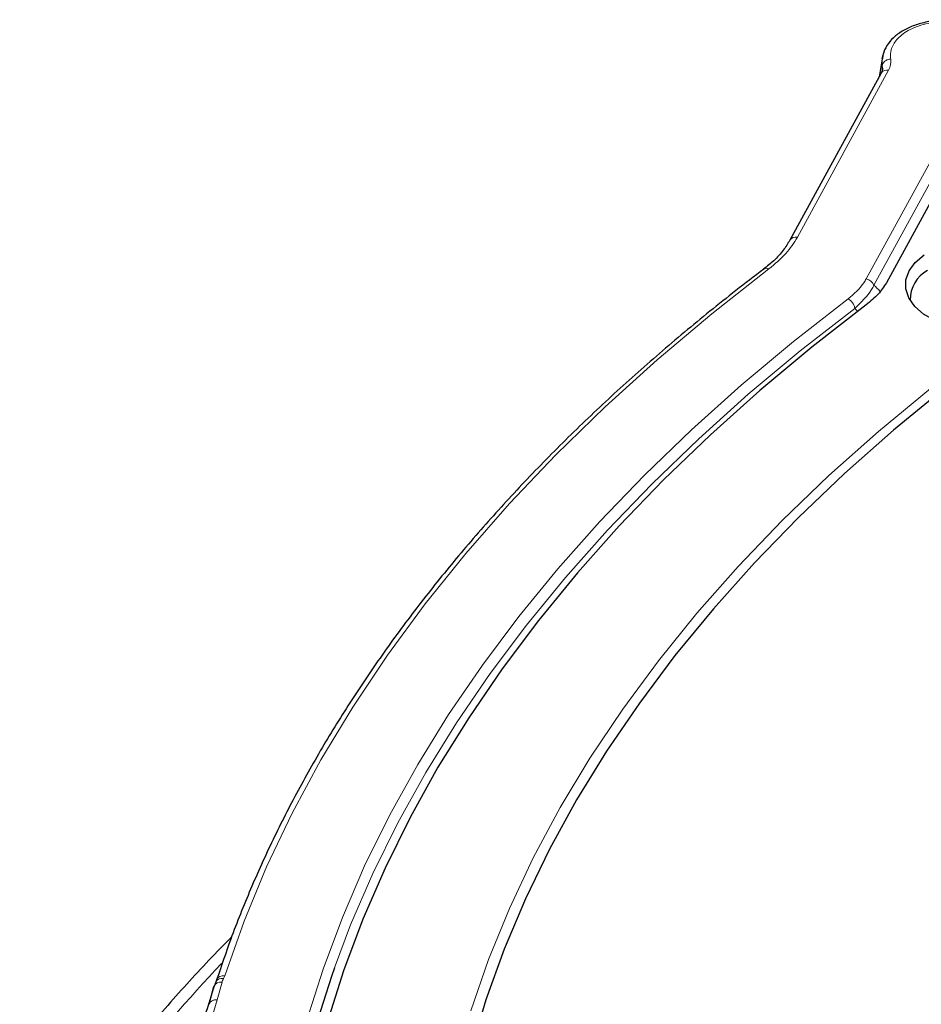
# Model space of a CAD drawing. Units: millimetres. Extents: x 0 to 420, y 0 to 297.
# Drawn here: x 234 to 255, y 210 to 233 of the extents above; entities that cross this region are included whole.
import ezdxf

# ---------------------------------------------------------------- set-up
doc = ezdxf.new("R2010")
doc.units = ezdxf.units.MM

msp = doc.modelspace()

# ---------------------------------------------------------------- linework, layer by layer
at = {"color": 7, "linetype": 'Continuous', "lineweight": 25}
for p, q in [((254.4866, 232.0879), (254.3955, 231.5654)), ((254.4435, 231.6533), (252.2957, 227.7208)), ((257.0895, 231.3327), (254.5686, 226.7172)), ((238.615, 209.7168), (238.7286, 210.1312))]:
    msp.add_line(p, q, dxfattribs=at)
at = {"color": 8, "linetype": 'Continuous', "lineweight": 18}
for p, q in [((254.471, 231.8174), (254.4651, 231.7247)), ((254.619, 231.7207), (252.4712, 227.7882)), ((254.0924, 226.8053), (256.571, 231.3434)), ((256.7524, 231.1976), (254.2738, 226.6594)), ((253.894, 226.0358), (253.8218, 226.1122)), ((238.9198, 210.2359), (238.8059, 209.8208)), ((238.983, 210.3889), (238.9552, 210.3219))]:
    msp.add_line(p, q, dxfattribs=at)
at = {"color": 7, "linetype": 'Continuous', "lineweight": 25, "flags": 128}
for points in [[(258.3924, 225.9697), (258.1269, 225.8177), (257.8152, 225.6986), (257.4692, 225.6169), (257.1022, 225.5757), (256.7283, 225.5766), (256.3619, 225.6196), (256.0171, 225.7031), (255.7072, 225.8237), (255.4439, 225.977), (255.2376, 226.157), (255.096, 226.3567), (255.0246, 226.5686), (255.0262, 226.7844), (255.1007, 226.9959), (255.2453, 227.195), (255.4543, 227.3739)], [(254.0914, 226.1949), (252.8113, 225.1981), (251.5882, 224.1776), (250.4237, 223.1346), (249.3189, 222.0702), (248.275, 220.9854), (247.2931, 219.8815), (246.3743, 218.7597), (245.5196, 217.6211), (244.7299, 216.467), (244.0059, 215.2986), (243.3486, 214.1172), (242.7586, 212.9239), (242.2365, 211.7202), (241.7829, 210.5072), (241.3982, 209.2864)], [(255.9487, 224.236), (254.7361, 223.2392), (253.5828, 222.2192), (252.4901, 221.1773), (251.4593, 220.1145), (250.4915, 219.0321), (249.5879, 217.9315), (248.7496, 216.8137), (247.9773, 215.6802), (247.2722, 214.5322), (246.6349, 213.3711), (246.0662, 212.1981), (245.5668, 211.0147), (245.1372, 209.8222), (244.778, 208.6219)], [(241.5667, 210.5749), (241.4947, 210.3681), (241.1099, 209.1432), (240.7946, 207.9116), (240.5492, 206.6748), (240.374, 205.4341), (240.269, 204.1906), (240.2346, 202.9459), (240.2705, 201.7012), (240.377, 200.4578), (240.5537, 199.2171), (240.8006, 197.9804), (241.1173, 196.749), (241.5036, 195.5242), (241.959, 194.3074), (242.483, 193.0998), (243.0751, 191.9027), (243.6701, 190.8279)]]:
    msp.add_lwpolyline(points, dxfattribs=at)
at = {"color": 8, "linetype": 'Continuous', "lineweight": 18, "flags": 128}
for points in [[(251.8005, 227.041), (250.4523, 225.9832), (249.1657, 224.9), (247.9422, 223.7927), (246.7832, 222.6626), (245.6899, 221.5109), (244.6636, 220.3387), (243.7053, 219.1476), (242.8162, 217.9387), (241.9972, 216.7134), (241.2493, 215.4731), (240.5731, 214.219), (239.9696, 212.9527), (239.4394, 211.6756), (238.983, 210.3889)], [(240.913, 209.3138), (241.299, 210.5424), (241.7543, 211.7631), (242.2784, 212.9745), (242.8708, 214.1754), (243.5309, 215.3645), (244.258, 216.5405), (245.0512, 217.7022), (245.9098, 218.8483), (246.8327, 219.9776), (247.8191, 221.0888), (248.8679, 222.1809), (249.9779, 223.2526), (251.148, 224.3028), (252.3769, 225.3303), (253.6633, 226.3341)], [(253.8218, 226.1122), (252.5392, 225.1114), (251.314, 224.087), (250.1475, 223.0399), (249.0408, 221.9715), (247.9952, 220.8827), (247.0118, 219.7748), (246.0916, 218.6489), (245.2356, 217.5063), (244.4448, 216.3481), (243.7199, 215.1757), (243.0618, 213.9902), (242.4712, 212.7929), (241.9486, 211.5851), (241.5667, 210.5749)], [(244.7774, 209.5583), (245.1966, 210.771), (245.6876, 211.9747), (246.2497, 213.168), (246.8825, 214.3494), (247.5851, 215.5176), (248.3566, 216.6712), (249.1962, 217.8089), (250.103, 218.9293), (251.0757, 220.031), (252.1133, 221.1129), (253.2146, 222.1735), (254.3783, 223.2118), (255.6029, 224.2264)]]:
    msp.add_lwpolyline(points, dxfattribs=at)
at = {"color": 8, "linetype": 'Continuous', "lineweight": 18}
for centre, radius, start, end in [((254.5781, 231.565), 0.161, 75.28353, 146.75199), ((252.4303, 227.6327), 0.1608, 75.26661, 147.04222), ((251.7434, 226.9366), 0.1191, 61.35404, 122.33308), ((254.0523, 226.5697), 0.239, 22.05838, 80.3389), ((253.5431, 226.0808), 0.2804, 6.43447, 64.61257), ((268.0111, 183.3356), 39.9338, 136.7873, 146.63879), ((238.8903, 210.063), 0.1755, 80.31549, 157.11745), ((238.916, 210.1635), 0.1632, 76.10152, 149.21017), ((238.9523, 210.2175), 0.1741, 79.83552, 156.34465), ((262.2762, 202.809), 24.4953, 163.36646, 165.94927)]:
    msp.add_arc(centre, radius, start, end, dxfattribs=at)
at = {"color": 7, "linetype": 'Continuous', "lineweight": 25}
for centre, radius, start, end in [((255.9301, 226.305), 0.8054, 119.22242, 179.94044), ((239.389, 209.9548), 0.6793, 153.95024, 165.76599)]:
    msp.add_arc(centre, radius, start, end, dxfattribs=at)
at = {"color": 8, "linetype": 'Continuous', "lineweight": 18}
for centre, major_axis, ratio, start_param, end_param in [((253.4744, 231.7657), (1.0002, 0.004), 0.5763757, 0.0060406, 0.0827196), ((253.4744, 231.9291), (1.2002, -0.0001), 0.5772137, 5.977838, 6.3682326), ((296.3647, 75.2864), (-51.2255, 155.5883), 0.1568594, 5.9890135, 5.9927447)]:
    msp.add_ellipse(centre, major_axis=major_axis, ratio=ratio, start_param=start_param, end_param=end_param, dxfattribs=at)
at = {"color": 7, "linetype": 'Continuous', "lineweight": 25}
for points, knots in [([(256.2063, 232.9069), (256.176, 232.9084), (256.0438, 232.915), (255.7989, 232.9056), (255.4857, 232.8591), (255.1901, 232.772), (254.9348, 232.6493), (254.7248, 232.4936), (254.5739, 232.309), (254.4886, 232.1352), (254.4799, 232.0263), (254.4769, 231.9899)], [0, 0, 0, 0, 0.0369157, 0.1609843, 0.2955094, 0.4258116, 0.5557667, 0.6833951, 0.8107987, 0.9366402, 1, 1, 1, 1]), ([(254.4705, 231.9907), (254.4718, 232.0051), (254.4749, 232.0377), (254.484, 232.0695), (254.4891, 232.0874)], [0, 0, 0, 0, 0.4390547, 1, 1, 1, 1]), ([(254.4741, 231.7685), (254.4742, 231.7663), (254.4767, 231.7339), (254.4664, 231.6971), (254.4459, 231.6578), (254.4435, 231.6533)], [0, 0, 0, 0, 0.0598286, 0.8912311, 1, 1, 1, 1]), ([(252.293, 227.7211), (252.2451, 227.6414), (252.1452, 227.4752), (251.9363, 227.2442), (251.7576, 227.1028), (251.6762, 227.0383)], [0, 0, 0, 0, 0.3341204, 0.6964232, 1, 1, 1, 1]), ([(251.6797, 227.0371), (251.4593, 226.8684), (250.8202, 226.3792), (249.8012, 225.5526), (248.6406, 224.5513), (247.5337, 223.5297), (246.4807, 222.4891), (245.4829, 221.4303), (244.541, 220.3544), (243.6561, 219.2624), (242.8289, 218.1552), (242.0602, 217.0339), (241.3507, 215.8997), (240.7012, 214.7534), (240.1118, 213.5963), (239.5846, 212.4293), (239.1436, 211.326), (238.9016, 210.6094), (238.7928, 210.2874)], [0, 0, 0, 0, 0.0343374, 0.0995587, 0.1647808, 0.2300001, 0.2952158, 0.3604267, 0.4256314, 0.4908288, 0.5560172, 0.6211953, 0.6863614, 0.7515143, 0.8166524, 0.8817749, 0.9468809, 1, 1, 1, 1]), ([(254.5686, 226.7172), (254.5099, 226.6256), (254.3904, 226.4395), (254.1921, 226.2773), (254.0914, 226.1949)], [0, 0, 0, 0, 0.4921384, 1, 1, 1, 1]), ([(239.1472, 211.3017), (239.0361, 211.1899), (238.5561, 210.7074), (237.7633, 209.8355), (236.7706, 208.6868), (235.8403, 207.5202), (234.961, 206.3375), (234.4243, 205.5359), (234.1552, 205.134)], [0, 0, 0, 0, 0.0568303, 0.2453529, 0.4338281, 0.6222462, 0.8105974, 1, 1, 1, 1]), ([(238.7964, 210.2998), (238.794, 210.2888), (238.7905, 210.2729), (238.7774, 210.2543), (238.7734, 210.2487)], [0, 0, 0, 0, 0.69703149, 1, 1, 1, 1]), ([(238.7286, 210.1312), (238.7136, 210.0816), (238.6686, 209.9336), (238.5557, 209.5683), (238.3946, 209.053), (238.141, 208.2497), (237.832, 207.2777), (237.4523, 206.0912), (237.0592, 204.8681), (236.792, 204.0417), (236.6584, 203.6285)], [0, 0, 0, 0, 0.0201411, 0.0601856, 0.1479333, 0.2359897, 0.411065, 0.5862838, 0.7931313, 1, 1, 1, 1])]:
    msp.add_open_spline(points, degree=3, knots=knots, dxfattribs=at)
at = {"color": 8, "linetype": 'Continuous', "lineweight": 18}
for points, knots in [([(256.1965, 232.8712), (256.0219, 232.8707), (255.6741, 232.8698), (255.2106, 232.7405), (254.8784, 232.5406), (254.6915, 232.2972), (254.6558, 232.1065), (254.6684, 232.0031), (254.6702, 231.9878)], [0, 0, 0, 0, 0.2098307, 0.4179358, 0.6038294, 0.7819748, 0.9678445, 1, 1, 1, 1]), ([(254.471, 231.8173), (254.471, 231.8173), (254.4685, 231.836), (254.4644, 231.8815), (254.4634, 231.9395), (254.4688, 231.9784), (254.4705, 231.9907)], [0, 0, 0, 0, 0.0000432, 0.3212907, 0.7838085, 1, 1, 1, 1]), ([(254.471, 231.8173), (254.4743, 231.8386), (254.481, 231.8812), (254.5273, 231.9365), (254.5927, 231.9768), (254.6444, 231.9841), (254.6702, 231.9878)], [0, 0, 0, 0, 0.25, 0.5, 0.75, 1, 1, 1, 1]), ([(252.4712, 227.7882), (252.3889, 227.6573), (252.2216, 227.3914), (251.9423, 227.159), (251.8005, 227.041)], [0, 0, 0, 0, 0.492508, 1, 1, 1, 1]), ([(253.6633, 226.3341), (253.8042, 226.4563), (253.9764, 226.6057), (254.0745, 226.7745), (254.0924, 226.8053)], [0, 0, 0, 0, 0.8179225, 1, 1, 1, 1]), ([(254.2738, 226.6594), (254.2554, 226.6239), (254.1545, 226.4296), (253.9714, 226.2549), (253.8218, 226.1122)], [0, 0, 0, 0, 0.1827296, 1, 1, 1, 1]), ([(238.9552, 210.3219), (238.9481, 210.3078), (238.9339, 210.2794), (238.9245, 210.2504), (238.9198, 210.2359)], [0, 0, 0, 0, 0.4991568, 1, 1, 1, 1]), ([(238.615, 209.7168), (238.6182, 209.7252), (238.6248, 209.7421), (238.6413, 209.7645), (238.6621, 209.7842), (238.687, 209.8001), (238.7155, 209.8121), (238.7436, 209.819), (238.7706, 209.822), (238.7905, 209.8221), (238.8024, 209.8211), (238.8059, 209.8208)], [0, 0, 0, 0, 0.126281, 0.2562242, 0.3825052, 0.5124482, 0.6387311, 0.7686761, 0.8630027, 0.9588211, 1, 1, 1, 1])]:
    msp.add_open_spline(points, degree=3, knots=knots, dxfattribs=at)

doc.saveas('drawing.dxf')
